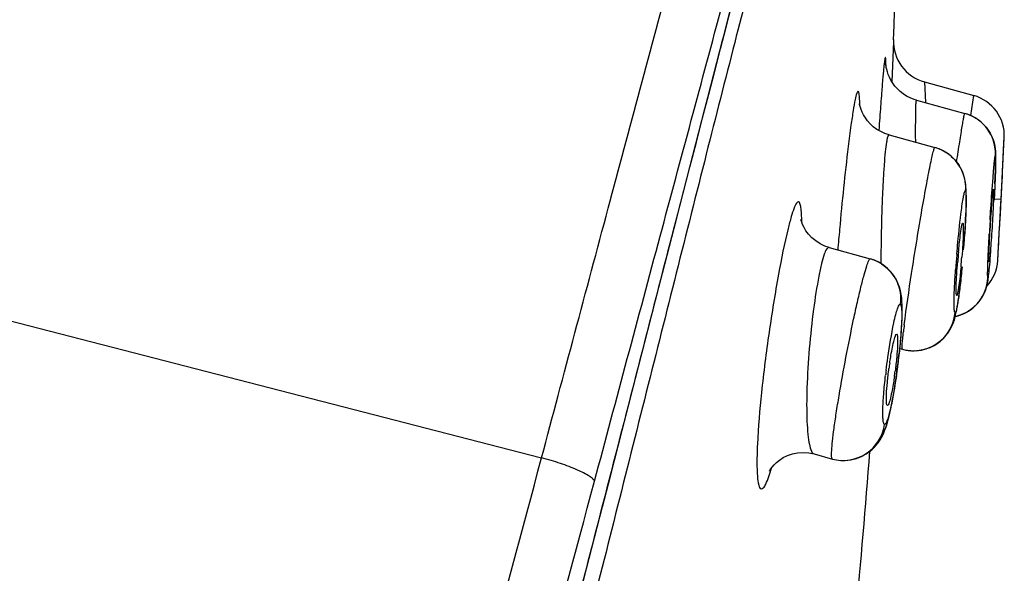
# Model space of a CAD drawing. Units: millimetres. Extents: x -21 to 1147, y -1211 to 1097.
# Drawn here: x 669 to 685, y 923 to 932 of the extents above; entities that cross this region are included whole.
import ezdxf

# ---------------------------------------------------------------- set-up
doc = ezdxf.new("R2010")
doc.units = ezdxf.units.MM
doc.header["$LTSCALE"] = 54.820741
doc.layers.get('0').update_dxf_attribs({"linetype": 'CONTINUOUS'})
doc.layers.add('_SURFACE', color=7, linetype='CONTINUOUS')

msp = doc.modelspace()

# ---------------------------------------------------------------- linework, layer by layer
at = {"color": 7, "linetype": 'Continuous'}
for p, q in [((683.38, 932.083), (683.352, 931.416)), ((683.381, 932.119), (683.38, 932.083)), ((685.215, 929.904), (685.238, 930.376)), ((685.238, 930.376), (685.243, 930.47)), ((685.211, 929.823), (685.213, 929.857)), ((685.213, 929.857), (685.215, 929.898)), ((685.215, 929.898), (685.215, 929.904)), ((685.203, 929.666), (685.206, 929.729)), ((685.206, 929.729), (685.211, 929.823)), ((685.19, 929.429), (685.203, 929.666)), ((685.174, 929.135), (685.187, 929.374)), ((685.187, 929.374), (685.19, 929.429)), ((679.502, 928.194), (679.735, 929.103)), ((685.166, 928.987), (685.169, 929.044)), ((685.169, 929.044), (685.174, 929.135)), ((685.159, 928.855), (685.165, 928.962)), ((685.165, 928.962), (685.166, 928.987)), ((685.149, 928.687), (685.152, 928.731)), ((685.152, 928.731), (685.159, 928.855)), ((685.133, 928.405), (685.146, 928.638)), ((685.146, 928.638), (685.149, 928.684)), ((685.149, 928.684), (685.149, 928.687)), ((679.26, 927.253), (679.502, 928.194)), ((678.884, 925.789), (679.26, 927.253))]:
    msp.add_line(p, q, dxfattribs=at)
at = {"color": 9, "linetype": 'Continuous'}
for p, q in [((683.139, 930.647), (683.135, 930.591)), ((664.77, 928.365), (677.468, 925.092))]:
    msp.add_line(p, q, dxfattribs=at)
at = {"color": 7, "linetype": 'Continuous'}
for points in [[(679.735, 929.103), (679.96, 929.974), (680.069, 930.395), (680.174, 930.805), (680.277, 931.203), (680.377, 931.588), (680.474, 931.963), (680.568, 932.325), (680.66, 932.675)], [(675.654, 913.392), (675.82, 914.022), (675.984, 914.644), (676.146, 915.259), (676.306, 915.868), (676.464, 916.47), (676.62, 917.065), (676.774, 917.654), (676.927, 918.237), (677.077, 918.813), (677.226, 919.384), (677.374, 919.95), (677.519, 920.509), (677.664, 921.063), (677.806, 921.612), (677.947, 922.154), (678.086, 922.691), (678.223, 923.223), (678.359, 923.748), (678.493, 924.267), (678.625, 924.781), (678.884, 925.789)]]:
    msp.add_lwpolyline(points, dxfattribs=at)
for centre, radius, start, end in [((522.106, 938.244), 161.392, 357.8242, 0.51299), ((684.091, 932.09), 0.71, 177.8474, 254.6041), ((696.241, 927.42), 11.821, 174.5173, 175.2919), ((673.439, 929.345), 11.126, 354.6197, 355.4482), ((689.924, 925.704), 6.678, 171.5979, 172.3686), ((676.982, 927.382), 6.481, 351.8075, 352.6043), ((494.262, 939.696), 189.278, 354.76357, 355.60704)]:
    msp.add_arc(centre, radius, start, end, dxfattribs=at)
at = {"color": 9, "linetype": 'Continuous'}
for centre, radius, start, end in [((740.847, 926.732), 57.84, 175.54735, 175.91161), ((782.559, 923.704), 99.662, 175.88455, 176.00488), ((734.531, 924.199), 52.27, 174.8083, 175.188)]:
    msp.add_arc(centre, radius, start, end, dxfattribs=at)
for points, knots in [([(677.468, 925.092), (677.841, 926.489), (678.571, 929.223), (679.609, 933.093), (680.474, 936.306), (681.126, 938.601), (681.555, 940.021), (681.842, 940.891), (682.041, 941.49), (682.195, 941.944), (682.317, 942.296), (682.413, 942.571), (682.487, 942.784), (682.537, 942.929), (682.569, 943.023), (682.588, 943.079), (682.605, 943.125), (682.618, 943.162), (682.628, 943.191), (682.634, 943.211), (682.637, 943.223), (682.639, 943.228), (682.639, 943.231), (682.64, 943.233), (682.64, 943.234)], [0, 0, 0, 0, 0.229976, 0.449823, 0.636986, 0.759024, 0.829123, 0.872695, 0.904652, 0.929501, 0.948892, 0.963997, 0.975723, 0.984755, 0.988402, 0.991502, 0.994084, 0.996185, 0.997829, 0.999017, 0.99944, 0.999747, 0.999935, 1, 1, 1, 1]), ([(678.358, 924.7), (678.725, 926.071), (679.441, 928.742), (680.448, 932.493), (681.275, 935.563), (681.893, 937.728), (682.299, 939.07), (682.622, 940.066), (682.852, 940.784), (683.035, 941.337), (683.127, 941.619), (683.2, 941.839), (683.254, 942.009), (683.296, 942.134), (683.323, 942.214), (683.337, 942.261), (683.344, 942.283), (683.346, 942.296), (683.349, 942.302), (683.349, 942.303)], [0, 0, 0, 0, 0.232653, 0.453239, 0.636628, 0.753947, 0.82235, 0.866431, 0.925548, 0.94593, 0.961895, 0.974319, 0.983892, 0.991038, 0.996012, 0.997749, 0.998995, 0.999747, 1, 1, 1, 1]), ([(673.572, 905.584), (674.167, 907.808), (675.351, 912.252), (676.81, 917.805), (677.965, 922.232), (678.814, 925.527), (679.644, 928.758), (680.317, 931.369), (680.825, 933.318), (681.229, 934.83), (681.629, 936.22), (682.016, 937.413), (682.294, 938.173), (682.508, 938.712), (682.716, 939.226), (682.862, 939.567), (682.952, 939.772)], [0, 0, 0, 0, 0.194757, 0.388927, 0.485602, 0.581779, 0.676667, 0.76776, 0.80985, 0.847005, 0.900151, 0.932132, 0.953094, 0.968568, 0.981134, 1, 1, 1, 1]), ([(683.491, 939.689), (683.496, 939.691), (683.472, 939.651), (683.466, 939.623), (683.415, 939.535), (683.363, 939.428), (683.286, 939.277), (683.132, 938.984), (682.853, 938.438), (682.521, 937.723), (682.134, 936.832), (681.664, 935.536), (681.187, 933.899), (680.694, 932), (680.055, 929.486), (679.22, 926.161), (678.541, 923.464), (678.194, 922.099)], [0, 0, 0, 0, 0.000899, 0.003663, 0.008399, 0.015121, 0.024057, 0.035619, 0.069299, 0.12374, 0.16404, 0.227428, 0.348195, 0.441682, 0.546985, 0.770661, 1, 1, 1, 1]), ([(683.246, 931.819), (683.242, 931.819), (683.239, 931.8), (683.233, 931.778), (683.227, 931.727), (683.219, 931.662), (683.211, 931.576), (683.197, 931.428), (683.188, 931.308), (683.181, 931.223)], [0, 0, 0, 0, 0.016975, 0.065044, 0.145063, 0.257027, 0.400049, 0.572608, 1, 1, 1, 1]), ([(683.256, 931.682), (683.255, 931.702), (683.254, 931.735), (683.254, 931.779), (683.25, 931.802), (683.249, 931.818), (683.246, 931.819)], [0, 0, 0, 0, 0.425264, 0.734771, 0.926224, 1, 1, 1, 1]), ([(682.787, 931.251), (682.783, 931.251), (682.772, 931.238), (682.756, 931.194), (682.73, 931.085), (682.7, 930.908), (682.679, 930.764), (682.667, 930.681)], [0, 0, 0, 0, 0.022053, 0.070348, 0.25955, 0.573224, 1, 1, 1, 1]), ([(682.816, 931.016), (682.815, 931.049), (682.813, 931.106), (682.808, 931.18), (682.801, 931.222), (682.794, 931.249), (682.787, 931.251)], [0, 0, 0, 0, 0.414167, 0.719681, 0.913783, 1, 1, 1, 1]), ([(682.667, 930.681), (682.651, 930.561), (682.576, 929.978), (682.517, 929.393), (682.475, 928.929)], [0, 0, 0, 0, 0.20737, 1, 1, 1, 1]), ([(681.787, 929.394), (681.773, 929.396), (681.737, 929.355), (681.705, 929.272), (681.656, 929.125), (681.627, 929.01), (681.61, 928.943)], [0, 0, 0, 0, 0.083404, 0.270688, 0.578731, 1, 1, 1, 1]), ([(681.841, 929.051), (681.84, 929.099), (681.838, 929.181), (681.828, 929.288), (681.815, 929.354), (681.798, 929.39), (681.787, 929.394)], [0, 0, 0, 0, 0.403004, 0.703925, 0.900089, 1, 1, 1, 1]), ([(681.61, 928.943), (681.548, 928.69), (681.433, 928.109), (681.283, 927.189), (681.162, 926.236), (681.107, 925.608), (681.094, 925.319)], [0, 0, 0, 0, 0.213547, 0.484333, 0.762676, 1, 1, 1, 1]), ([(681.094, 925.319), (681.09, 925.216), (681.084, 925.038), (681.091, 924.801), (681.107, 924.661), (681.135, 924.575), (681.157, 924.568)], [0, 0, 0, 0, 0.402713, 0.708147, 0.906924, 1, 1, 1, 1]), ([(661.439, 866.381), (662.792, 871.279), (665.492, 881.077), (669.528, 895.773), (672.867, 908.015), (675.505, 917.788), (676.819, 922.661), (677.468, 925.092)], [0, 0, 0, 0, 0.250489, 0.500976, 0.75123, 0.87599, 1, 1, 1, 1]), ([(678.358, 924.7), (678.351, 924.714), (678.324, 924.744), (678.231, 924.811), (678.048, 924.899), (677.778, 925.001), (677.574, 925.063), (677.468, 925.092)], [0, 0, 0, 0, 0.047663, 0.120988, 0.349945, 0.662633, 1, 1, 1, 1]), ([(681.157, 924.568), (681.17, 924.566), (681.207, 924.591), (681.266, 924.706), (681.304, 924.823), (681.33, 924.914)], [0, 0, 0, 0, 0.098515, 0.285763, 1, 1, 1, 1]), ([(662.353, 866.15), (663.702, 871.038), (666.396, 880.814), (669.754, 893.036), (672.428, 902.811), (674.423, 910.132), (676.398, 917.427), (677.71, 922.281), (678.358, 924.7)], [0, 0, 0, 0, 0.250599, 0.501198, 0.626433, 0.751508, 0.876198, 1, 1, 1, 1])]:
    msp.add_open_spline(points, degree=3, knots=knots, dxfattribs=at)
at = {"color": 7, "linetype": 'Continuous'}
for points, knots in [([(668.755, 942.775), (668.65, 942.452), (668.485, 941.929), (668.278, 941.171), (668.109, 940.476), (667.914, 939.697), (667.596, 938.517), (667.227, 937.267), (666.842, 935.958), (666.453, 934.564), (665.993, 932.772), (665.395, 930.601), (664.987, 929.142), (664.782, 928.409)], [0, 0, 0, 0, 0.068348, 0.110327, 0.158158, 0.21226, 0.271971, 0.404076, 0.474453, 0.546706, 0.695132, 0.84675, 1, 1, 1, 1]), ([(684.987, 928.385), (684.983, 928.385), (684.987, 928.406), (684.982, 928.429), (684.985, 928.481), (684.987, 928.545), (684.99, 928.625), (684.996, 928.752), (685.006, 928.924), (685.019, 929.133), (685.036, 929.355), (685.045, 929.505), (685.057, 929.587)], [0, 0, 0, 0, 0.008842, 0.034032, 0.074653, 0.129356, 0.196159, 0.272887, 0.445895, 0.626733, 0.792941, 1, 1, 1, 1]), ([(685.062, 929.605), (685.065, 929.604), (685.062, 929.585), (685.066, 929.559), (685.063, 929.508), (685.062, 929.443), (685.059, 929.363), (685.053, 929.236), (685.044, 929.063), (685.031, 928.854), (685.014, 928.633), (685.005, 928.484), (684.992, 928.402)], [0, 0, 0, 0, 0.0092, 0.034773, 0.075759, 0.130785, 0.19785, 0.274771, 0.447942, 0.628669, 0.794489, 1, 1, 1, 1]), ([(685.057, 929.587), (685.058, 929.592), (685.059, 929.595), (685.06, 929.606), (685.062, 929.605)], [0, 0, 0, 0, 0.748117, 1, 1, 1, 1]), ([(684.526, 928.969), (684.529, 928.986), (684.534, 929), (684.541, 929.037), (684.546, 929.035)], [0, 0, 0, 0, 0.742115, 1, 1, 1, 1]), ([(684.546, 929.035), (684.551, 929.033), (684.551, 929.013), (684.555, 928.983), (684.555, 928.929), (684.553, 928.827), (684.545, 928.669), (684.536, 928.535), (684.53, 928.462)], [0, 0, 0, 0, 0.023618, 0.082371, 0.175109, 0.298472, 0.61896, 1, 1, 1, 1]), ([(684.474, 928.549), (684.478, 928.592), (684.493, 928.732), (684.508, 928.873), (684.526, 928.969)], [0, 0, 0, 0, 0.306646, 1, 1, 1, 1]), ([(684.443, 927.819), (684.439, 927.82), (684.437, 927.841), (684.434, 927.868), (684.434, 927.923), (684.436, 928.024), (684.444, 928.183), (684.454, 928.317), (684.46, 928.39)], [0, 0, 0, 0, 0.022456, 0.080167, 0.172302, 0.295485, 0.616861, 1, 1, 1, 1]), ([(684.992, 928.402), (684.991, 928.398), (684.989, 928.394), (684.988, 928.384), (684.987, 928.385)], [0, 0, 0, 0, 0.73904, 1, 1, 1, 1]), ([(684.516, 928.302), (684.512, 928.259), (684.498, 928.119), (684.482, 927.978), (684.464, 927.883)], [0, 0, 0, 0, 0.307515, 1, 1, 1, 1]), ([(684.464, 927.883), (684.46, 927.867), (684.455, 927.851), (684.449, 927.818), (684.443, 927.819)], [0, 0, 0, 0, 0.731741, 1, 1, 1, 1]), ([(683.318, 926.68), (683.323, 926.715), (683.342, 926.836), (683.364, 926.958), (683.385, 927.043)], [0, 0, 0, 0, 0.285733, 1, 1, 1, 1]), ([(683.385, 927.043), (683.393, 927.076), (683.403, 927.106), (683.424, 927.173), (683.436, 927.169)], [0, 0, 0, 0, 0.732508, 1, 1, 1, 1]), ([(683.436, 927.169), (683.441, 927.167), (683.447, 927.145), (683.451, 927.11), (683.452, 927.05), (683.449, 926.939), (683.436, 926.768), (683.419, 926.625), (683.409, 926.548)], [0, 0, 0, 0, 0.027805, 0.089051, 0.183376, 0.307812, 0.627271, 1, 1, 1, 1]), ([(683.279, 925.969), (683.274, 925.97), (683.266, 925.992), (683.263, 926.026), (683.261, 926.085), (683.264, 926.197), (683.278, 926.369), (683.295, 926.513), (683.305, 926.591)], [0, 0, 0, 0, 0.026367, 0.086043, 0.179424, 0.303579, 0.624374, 1, 1, 1, 1]), ([(683.397, 926.458), (683.392, 926.423), (683.373, 926.301), (683.351, 926.179), (683.33, 926.094)], [0, 0, 0, 0, 0.285993, 1, 1, 1, 1]), ([(683.33, 926.094), (683.322, 926.062), (683.31, 926.03), (683.292, 925.967), (683.279, 925.969)], [0, 0, 0, 0, 0.720914, 1, 1, 1, 1])]:
    msp.add_open_spline(points, degree=3, knots=knots, dxfattribs=at)
at = {"layer": '_SURFACE', "color": 7, "linetype": 'Continuous'}
for p, q in [((683.254, 931.692), (683.253, 931.7)), ((683.902, 931.406), (684.729, 931.178)), ((683.766, 931.102), (684.58, 930.878)), ((684.928, 930.657), (684.89, 930.698)), ((683.306, 930.516), (684.077, 930.304)), ((685.225, 930.118), (685.243, 930.469)), ((685.243, 930.469), (685.243, 930.47)), ((685.208, 929.777), (685.225, 930.118)), ((685.086, 929.696), (685.09, 929.8)), ((685.194, 929.511), (685.208, 929.777)), ((685.177, 929.186), (685.19, 929.437)), ((685.19, 929.437), (685.194, 929.511)), ((685.159, 928.865), (685.173, 929.111)), ((685.173, 929.111), (685.177, 929.186)), ((685.133, 928.41), (685.159, 928.865)), ((682.301, 928.624), (682.988, 928.434)), ((685.133, 928.405), (685.133, 928.41)), ((684.712, 927.607), (684.757, 927.647)), ((683.488, 926.927), (683.533, 926.914)), ((683.533, 926.914), (683.579, 926.903)), ((683.452, 926.617), (683.467, 926.735)), ((683.436, 926.499), (683.452, 926.617)), ((683.455, 926.639), (683.463, 926.703)), ((683.403, 926.273), (683.42, 926.385)), ((683.42, 926.385), (683.436, 926.499)), ((682.046, 925.155), (682.354, 925.07))]:
    msp.add_line(p, q, dxfattribs=at)
at = {"layer": '_SURFACE', "color": 9, "linetype": 'Continuous'}
for p, q in [((683.902, 931.406), (683.919, 931.06)), ((684.683, 930.84), (684.729, 931.177)), ((684.729, 931.177), (684.729, 931.178)), ((685.074, 929.443), (685.18, 929.438)), ((685.18, 929.438), (685.19, 929.437))]:
    msp.add_line(p, q, dxfattribs=at)
at = {"layer": '_SURFACE', "color": 7, "linetype": 'Continuous'}
for points in [[(683.405, 931.338), (683.369, 931.386), (683.338, 931.436), (683.312, 931.486), (683.292, 931.533), (683.278, 931.577), (683.267, 931.618), (683.26, 931.65), (683.256, 931.673), (683.255, 931.688), (683.254, 931.693)], [(683.766, 931.102), (683.729, 931.113), (683.664, 931.139), (683.602, 931.17), (683.545, 931.206), (683.493, 931.247), (683.447, 931.291), (683.405, 931.338)], [(682.946, 930.751), (682.909, 930.803), (682.879, 930.852), (682.855, 930.899), (682.838, 930.942), (682.825, 930.979), (682.817, 931.008), (682.813, 931.03), (682.811, 931.038)], [(684.705, 930.83), (684.652, 930.854), (684.596, 930.873), (684.58, 930.878)], [(683.306, 930.516), (683.235, 930.54), (683.166, 930.571), (683.101, 930.61), (683.042, 930.654), (682.991, 930.701), (682.946, 930.751)], [(684.803, 930.771), (684.756, 930.802), (684.705, 930.83)], [(684.89, 930.698), (684.848, 930.736), (684.803, 930.771)], [(685.09, 929.8), (685.092, 929.848), (685.094, 929.893), (685.095, 929.935), (685.096, 929.975), (685.097, 930.011), (685.098, 930.044), (685.098, 930.075), (685.099, 930.103), (685.099, 930.13), (685.098, 930.154), (685.098, 930.177), (685.097, 930.2), (685.096, 930.222), (685.095, 930.248), (685.091, 930.278), (685.087, 930.313), (685.079, 930.351), (685.069, 930.391), (685.055, 930.435), (685.038, 930.479), (685.017, 930.524), (684.991, 930.569), (684.961, 930.614), (684.928, 930.657)], [(684.422, 930.086), (684.372, 930.138), (684.315, 930.186), (684.252, 930.229), (684.183, 930.265), (684.11, 930.294), (684.077, 930.304)], [(684.6, 929.245), (684.602, 929.309), (684.604, 929.368), (684.604, 929.421), (684.605, 929.47), (684.605, 929.516), (684.604, 929.558), (684.602, 929.598), (684.599, 929.638), (684.595, 929.679), (684.59, 929.721), (684.581, 929.766), (684.569, 929.814), (684.552, 929.865), (684.53, 929.919), (684.5, 929.975), (684.465, 930.031), (684.422, 930.086)], [(684.594, 929.102), (684.597, 929.176), (684.6, 929.245)], [(682.301, 928.624), (682.229, 928.648), (682.147, 928.687), (682.074, 928.734), (682.009, 928.788), (681.955, 928.846), (681.911, 928.905), (681.879, 928.96), (681.855, 929.011), (681.84, 929.052), (681.831, 929.08), (681.828, 929.097), (681.827, 929.101)], [(684.56, 928.584), (684.567, 928.675), (684.573, 928.766), (684.579, 928.854), (684.585, 928.94), (684.59, 929.023), (684.594, 929.102)], [(684.697, 927.596), (684.749, 927.64), (684.796, 927.688), (684.836, 927.738), (684.871, 927.79), (684.899, 927.842), (684.922, 927.893), (684.939, 927.942), (684.952, 927.985), (684.96, 928.019), (684.965, 928.047), (684.97, 928.073), (684.974, 928.099), (684.977, 928.124), (684.98, 928.151), (684.984, 928.181), (684.987, 928.213), (684.991, 928.249), (684.995, 928.29), (684.999, 928.334), (685.004, 928.383), (685.008, 928.436), (685.013, 928.493), (685.018, 928.553)], [(683.384, 928.154), (683.336, 928.215), (683.281, 928.272), (683.219, 928.323), (683.146, 928.37), (683.063, 928.409), (682.988, 928.434)], [(683.522, 927.365), (683.526, 927.447), (683.528, 927.522), (683.528, 927.59), (683.527, 927.654), (683.524, 927.715), (683.519, 927.774), (683.511, 927.834), (683.498, 927.896), (683.48, 927.96), (683.455, 928.025), (683.424, 928.09), (683.384, 928.154)], [(684.163, 927.046), (684.22, 927.097), (684.268, 927.151), (684.309, 927.207), (684.342, 927.261), (684.367, 927.313), (684.388, 927.363), (684.404, 927.409), (684.416, 927.452), (684.426, 927.493), (684.435, 927.535), (684.444, 927.579), (684.453, 927.627), (684.461, 927.678), (684.469, 927.732), (684.478, 927.791), (684.486, 927.853), (684.494, 927.921), (684.503, 927.992)], [(684.757, 927.647), (684.798, 927.691), (684.834, 927.736), (684.866, 927.782), (684.892, 927.829), (684.915, 927.876), (684.932, 927.92)], [(684.932, 927.92), (684.945, 927.959), (684.949, 927.975)], [(684.42, 927.467), (684.421, 927.467), (684.487, 927.485), (684.549, 927.508), (684.607, 927.537), (684.662, 927.57), (684.712, 927.607)], [(684.42, 927.467), (684.446, 927.473), (684.515, 927.495), (684.579, 927.522), (684.64, 927.556), (684.697, 927.596)], [(683.594, 926.901), (683.614, 926.897), (683.695, 926.889), (683.775, 926.891), (683.852, 926.901), (683.926, 926.92), (683.997, 926.946), (684.063, 926.978), (684.124, 927.017), (684.179, 927.06), (684.229, 927.107), (684.272, 927.155), (684.308, 927.205), (684.338, 927.255), (684.363, 927.303), (684.382, 927.348), (684.398, 927.391), (684.411, 927.432), (684.42, 927.468)], [(683.51, 927.179), (683.517, 927.276), (683.522, 927.365)], [(683.467, 926.735), (683.48, 926.852), (683.492, 926.966), (683.502, 927.076), (683.51, 927.179)], [(683.579, 926.903), (683.674, 926.89), (683.768, 926.891), (683.858, 926.903), (683.944, 926.926), (684.024, 926.958), (684.097, 926.999), (684.163, 927.046)], [(683.463, 926.703), (683.473, 926.792), (683.487, 926.917), (683.488, 926.927)], [(683.427, 926.436), (683.442, 926.54), (683.455, 926.639)], [(683.349, 925.976), (683.365, 926.057), (683.381, 926.144), (683.397, 926.237), (683.412, 926.334), (683.427, 926.436)], [(683.367, 926.07), (683.385, 926.168), (683.403, 926.273)], [(682.354, 925.07), (682.457, 925.05), (682.563, 925.045), (682.665, 925.055), (682.759, 925.079), (682.846, 925.113), (682.925, 925.156), (682.997, 925.209), (683.061, 925.268), (683.113, 925.33), (683.156, 925.392), (683.192, 925.455), (683.22, 925.515), (683.243, 925.572), (683.262, 925.627), (683.28, 925.686), (683.297, 925.75), (683.315, 925.819), (683.332, 925.895), (683.35, 925.979), (683.367, 926.07)], [(682.983, 925.199), (683.017, 925.226), (683.076, 925.285), (683.124, 925.343), (683.163, 925.402), (683.194, 925.458), (683.218, 925.51), (683.238, 925.559), (683.256, 925.609), (683.272, 925.66), (683.287, 925.712), (683.302, 925.769), (683.318, 925.833), (683.333, 925.901)], [(681.314, 924.906), (681.311, 924.899), (681.304, 924.88), (681.3, 924.869), (681.298, 924.865), (681.3, 924.869), (681.307, 924.882), (681.322, 924.905), (681.344, 924.935), (681.375, 924.971), (681.416, 925.012), (681.468, 925.053), (681.53, 925.093), (681.601, 925.127), (681.682, 925.155), (681.769, 925.173), (681.861, 925.18), (681.957, 925.173), (682.046, 925.155)]]:
    msp.add_lwpolyline(points, dxfattribs=at)
for centre, radius, start, end in [((684.544, 930.503), 0.7, 357.2883, 74.6041), ((684.396, 930.21), 0.692, 66.5008, 74.569), ((684.388, 930.192), 0.712, 57.8124, 66.5132), ((684.393, 930.2), 0.703, 49.0004, 57.8306), ((684.434, 928.446), 0.7, 317.5101, 356.6208)]:
    msp.add_arc(centre, radius, start, end, dxfattribs=at)
at = {"layer": '_SURFACE', "color": 9, "linetype": 'Continuous'}
for centre, radius, start, end in [((683.893, 929.638), 0.691, 66.4003, 74.5675), ((683.885, 929.619), 0.711, 57.6186, 66.4129), ((683.89, 929.626), 0.703, 48.7649, 57.6371), ((733.487, 926.14), 48.571, 176.5165, 176.8049), ((709.272, 928.332), 26.102, 178.9558, 179.9526), ((682.806, 927.773), 0.686, 66.3335, 74.5655), ((682.799, 927.757), 0.703, 63.8334, 66.3597), ((682.796, 927.752), 0.709, 57.1965, 63.83), ((703.615, 926.898), 19.237, 175.1817, 175.907), ((684.269, 928.15), 0.7, 304.863, 356.2045), ((684.27, 928.151), 0.7, 296.8719, 304.841), ((684.27, 928.146), 0.696, 282.4548, 287.5886), ((684.268, 928.154), 0.704, 287.5963, 296.8736), ((695.023, 925.906), 11.548, 172.9451, 173.519), ((683.716, 927.579), 0.69, 254.6249, 261.0175), ((683.719, 927.593), 0.704, 261.0052, 264.5606), ((683.719, 927.598), 0.709, 264.5601, 269.3925), ((683.719, 927.597), 0.707, 269.3917, 272.3303), ((683.719, 927.588), 0.699, 272.3223, 278.279), ((672.443, 928.039), 11.097, 352.2408, 353.8354), ((694.092, 925.227), 10.916, 173.0021, 173.428), ((672.858, 927.982), 10.679, 351.8675, 352.2427)]:
    msp.add_arc(centre, radius, start, end, dxfattribs=at)
for points, knots in [([(683.766, 931.102), (683.762, 931.103), (683.759, 931.078), (683.755, 931.052), (683.752, 930.988), (683.75, 930.909), (683.749, 930.806), (683.748, 930.632), (683.748, 930.493), (683.749, 930.394)], [0, 0, 0, 0, 0.016959, 0.066783, 0.149882, 0.265084, 0.410224, 0.582991, 1, 1, 1, 1]), ([(684.442, 930.061), (684.459, 930.174), (684.484, 930.335), (684.516, 930.534), (684.535, 930.653), (684.552, 930.744), (684.562, 930.819), (684.575, 930.848), (684.575, 930.879), (684.58, 930.878)], [0, 0, 0, 0, 0.414736, 0.587263, 0.732558, 0.848155, 0.932079, 0.982915, 1, 1, 1, 1]), ([(683.306, 930.516), (683.295, 930.519), (683.274, 930.456), (683.261, 930.379), (683.239, 930.212), (683.223, 930.005), (683.206, 929.747), (683.187, 929.343), (683.178, 929.026), (683.174, 928.808)], [0, 0, 0, 0, 0.02067, 0.077431, 0.170206, 0.295184, 0.447018, 0.619561, 1, 1, 1, 1]), ([(683.563, 927.324), (683.599, 927.613), (683.666, 928.071), (683.765, 928.697), (683.847, 929.184), (683.914, 929.566), (683.965, 929.833), (683.996, 929.995), (684.024, 930.121), (684.045, 930.223), (684.062, 930.265), (684.07, 930.305), (684.077, 930.304)], [0, 0, 0, 0, 0.288316, 0.459303, 0.627863, 0.778601, 0.84283, 0.897557, 0.941491, 0.973602, 0.993166, 1, 1, 1, 1]), ([(684.353, 930.154), (684.433, 930.084), (684.563, 929.902), (684.596, 929.681), (684.588, 929.574)], [0, 0, 0, 0, 0.499856, 1, 1, 1, 1]), ([(685.054, 929.797), (685.058, 929.848), (685.065, 929.939), (685.075, 930.044), (685.082, 930.106), (685.085, 930.139), (685.089, 930.152), (685.091, 930.165), (685.093, 930.165)], [0, 0, 0, 0, 0.419938, 0.736601, 0.85072, 0.933167, 0.982894, 1, 1, 1, 1]), ([(685.093, 930.165), (685.098, 930.163), (685.093, 930.137), (685.1, 930.103), (685.096, 930.034), (685.095, 929.947), (685.092, 929.837), (685.085, 929.66), (685.078, 929.519), (685.073, 929.421)], [0, 0, 0, 0, 0.019916, 0.075041, 0.164192, 0.284563, 0.432643, 0.604314, 1, 1, 1, 1]), ([(685.006, 929.091), (685.009, 929.154), (685.024, 929.39), (685.04, 929.625), (685.054, 929.797)], [0, 0, 0, 0, 0.268467, 1, 1, 1, 1]), ([(684.523, 929.251), (684.529, 929.297), (684.54, 929.375), (684.557, 929.484), (684.571, 929.532), (684.58, 929.575), (684.588, 929.574)], [0, 0, 0, 0, 0.421306, 0.736163, 0.930659, 1, 1, 1, 1]), ([(684.588, 929.574), (684.593, 929.572), (684.596, 929.547), (684.601, 929.51), (684.602, 929.441), (684.602, 929.354), (684.599, 929.244), (684.592, 929.067), (684.583, 928.927), (684.577, 928.829)], [0, 0, 0, 0, 0.022676, 0.078699, 0.167938, 0.287888, 0.435244, 0.606048, 1, 1, 1, 1]), ([(684.446, 928.514), (684.452, 928.581), (684.474, 928.827), (684.499, 929.073), (684.523, 929.251)], [0, 0, 0, 0, 0.27177, 1, 1, 1, 1]), ([(684.968, 928.104), (684.963, 928.105), (684.967, 928.132), (684.961, 928.165), (684.965, 928.235), (684.966, 928.322), (684.971, 928.431), (684.978, 928.608), (684.986, 928.749), (684.991, 928.847)], [0, 0, 0, 0, 0.020056, 0.075169, 0.164244, 0.284522, 0.432536, 0.604193, 1, 1, 1, 1]), ([(682.301, 928.624), (682.286, 928.628), (682.242, 928.583), (682.213, 928.493), (682.165, 928.337), (682.103, 928.031), (682.029, 927.555), (681.962, 926.929), (681.923, 926.3), (681.919, 925.816), (681.939, 925.498), (681.963, 925.327), (681.99, 925.219), (682.026, 925.16), (682.046, 925.155)], [0, 0, 0, 0, 0.012928, 0.041174, 0.086446, 0.14742, 0.306397, 0.49313, 0.679468, 0.838971, 0.901613, 0.949904, 0.982456, 1, 1, 1, 1]), ([(682.354, 925.07), (682.35, 925.071), (682.344, 925.086), (682.34, 925.13), (682.343, 925.23), (682.358, 925.386), (682.384, 925.597), (682.421, 925.852), (682.486, 926.25), (682.581, 926.777), (682.686, 927.301), (682.772, 927.695), (682.83, 927.943), (682.882, 928.147), (682.924, 928.295), (682.956, 928.387), (682.974, 928.424), (682.985, 928.435), (682.988, 928.434)], [0, 0, 0, 0, 0.003786, 0.011695, 0.04101, 0.087765, 0.15018, 0.225902, 0.312045, 0.502288, 0.692346, 0.778194, 0.853421, 0.915129, 0.960969, 0.989291, 0.996674, 1, 1, 1, 1]), ([(683.181, 928.348), (683.289, 928.278), (683.47, 928.072), (683.511, 927.8), (683.494, 927.672)], [0, 0, 0, 0, 0.499605, 1, 1, 1, 1]), ([(684.415, 927.527), (684.41, 927.529), (684.406, 927.554), (684.401, 927.591), (684.4, 927.659), (684.4, 927.789), (684.409, 927.997), (684.42, 928.173), (684.427, 928.271)], [0, 0, 0, 0, 0.023235, 0.079421, 0.168635, 0.288452, 0.606265, 1, 1, 1, 1]), ([(684.534, 928.3), (684.524, 928.197), (684.505, 928.011), (684.477, 927.791), (684.455, 927.657), (684.44, 927.586), (684.431, 927.552), (684.42, 927.526), (684.415, 927.527)], [0, 0, 0, 0, 0.396552, 0.717319, 0.837385, 0.92562, 0.979681, 1, 1, 1, 1]), ([(683.388, 927.361), (683.398, 927.406), (683.415, 927.484), (683.445, 927.586), (683.464, 927.64), (683.486, 927.674), (683.494, 927.672)], [0, 0, 0, 0, 0.415364, 0.725892, 0.91994, 1, 1, 1, 1]), ([(683.494, 927.672), (683.502, 927.67), (683.511, 927.643), (683.517, 927.598), (683.521, 927.522), (683.52, 927.377), (683.506, 927.148), (683.488, 926.954), (683.477, 926.848)], [0, 0, 0, 0, 0.026997, 0.085022, 0.17545, 0.295942, 0.612817, 1, 1, 1, 1]), ([(683.82, 926.897), (683.971, 926.919), (684.267, 927.071), (684.402, 927.375), (684.415, 927.527)], [0, 0, 0, 0, 0.499719, 1, 1, 1, 1]), ([(683.258, 926.557), (683.267, 926.63), (683.303, 926.899), (683.347, 927.167), (683.388, 927.361)], [0, 0, 0, 0, 0.270397, 1, 1, 1, 1]), ([(683.533, 926.914), (683.526, 926.916), (683.531, 926.953), (683.527, 927), (683.538, 927.097), (683.545, 927.168), (683.55, 927.209)], [0, 0, 0, 0, 0.071928, 0.264312, 0.575927, 1, 1, 1, 1]), ([(683.231, 925.652), (683.223, 925.654), (683.212, 925.681), (683.206, 925.726), (683.201, 925.803), (683.202, 925.948), (683.216, 926.176), (683.236, 926.37), (683.248, 926.476)], [0, 0, 0, 0, 0.02802, 0.086391, 0.176818, 0.297109, 0.61337, 1, 1, 1, 1]), ([(683.43, 926.472), (683.414, 926.362), (683.382, 926.162), (683.332, 925.908), (683.286, 925.743), (683.257, 925.672), (683.238, 925.651), (683.231, 925.652)], [0, 0, 0, 0, 0.390806, 0.710095, 0.91906, 0.974751, 1, 1, 1, 1]), ([(682.354, 925.07), (682.539, 925.019), (682.976, 925.084), (683.205, 925.461), (683.231, 925.652)], [0, 0, 0, 0, 0.499164, 1, 1, 1, 1])]:
    msp.add_open_spline(points, degree=3, knots=knots, dxfattribs=at)
at = {"layer": '_SURFACE', "color": 7, "linetype": 'Continuous'}
msp.add_open_spline([(684.854, 930.73), (684.934, 930.661), (685.062, 930.485), (685.099, 930.269), (685.093, 930.165)], degree=3, knots=[0, 0, 0, 0, 0.49997, 1, 1, 1, 1], dxfattribs=at)

doc.saveas('drawing.dxf')
